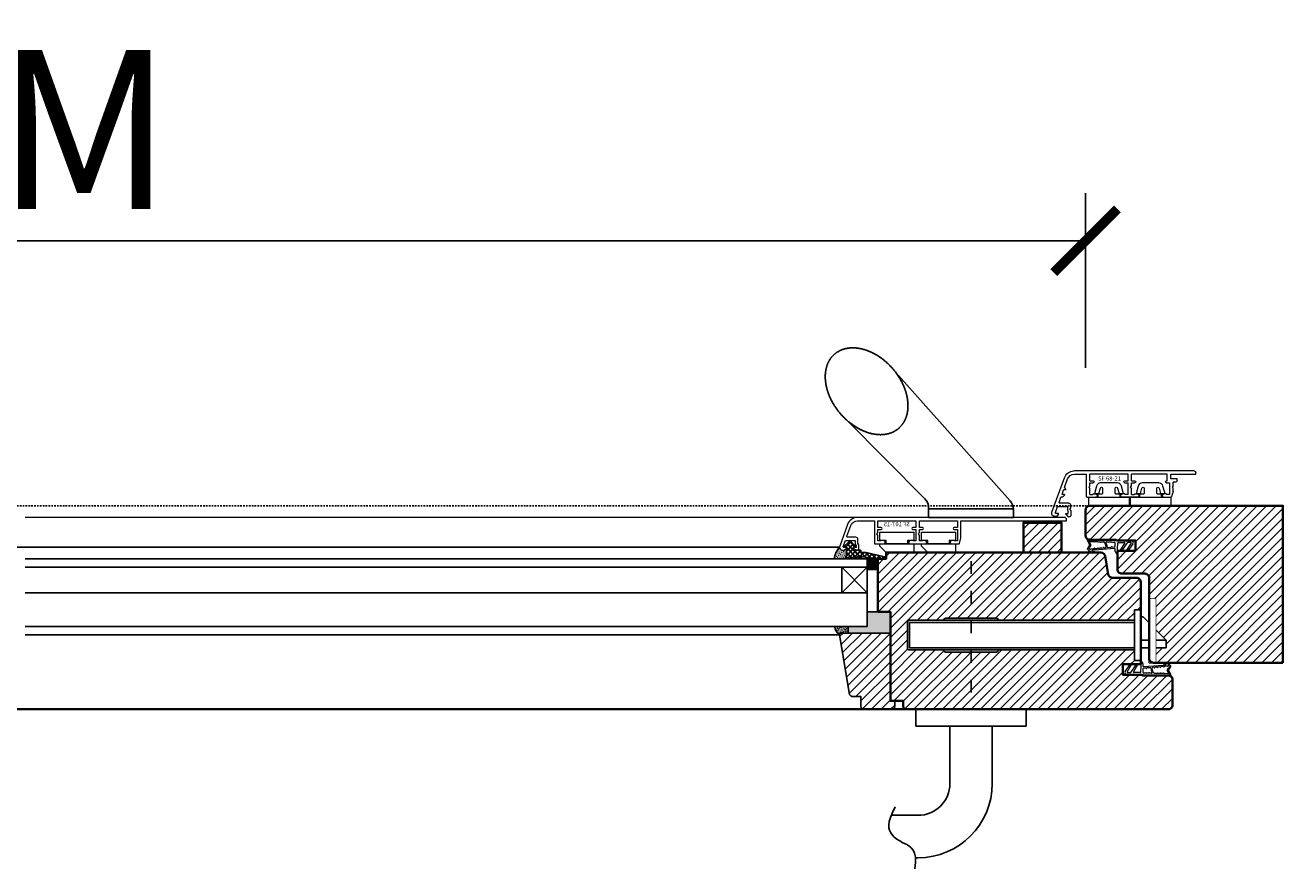
# Model space of a CAD drawing. Units: millimetres. Extents: x 1788 to 83958, y -235 to 115762.
# Drawn here: x 3479 to 4072, y 2891 to 3289 of the extents above; entities that cross this region are included whole.
import ezdxf

# ---------------------------------------------------------------- set-up
doc = ezdxf.new("R2010")
doc.units = ezdxf.units.MM
doc.set_wipeout_variables(frame=1)
doc.header["$PDMODE"] = 34
doc.header["$PDSIZE"] = 5
doc.linetypes.add('JIS_02_0.7', pattern=[1.35, 0.75, -0.6])
doc.linetypes.add('Strichlinie__weit', pattern=[14, 6, -8, 0])
doc.layers.get('0').update_dxf_attribs({"true_color": 0x939598})
doc.layers.add('Z_Aluschale', color=231, linetype='Continuous', lineweight=5)
doc.layers.add('Z_Kontur-Magenta 0.35', color=6, linetype='Continuous', lineweight=35)
for name, color, linetype in [('Z_Bemaßung-Blau', 150, 'Continuous'), ('Z_Bemaßung-Blau 0.10', 150, 'Continuous'), ('Z_Beschlag-Grau 0.10', 8, 'Continuous'), ('Z_Linie-Gelb 0.25', 2, 'Continuous'), ('Z_Linie-Rot 0.20', 1, 'Continuous'), ('Z_Schraffur-Grau 0.10', 8, 'Continuous'), ('Z_Strichlkurz-Cyan 0.25', 4, 'JIS_02_0.7'), ('Z_Unsichtbar-Weiß 0.05', 255, 'Continuous')]:
    doc.layers.add(name, color=color, linetype=linetype)
doc.styles.get("Standard").update_dxf_attribs({"font": 'arial.ttf', "height": 2.5})
doc.dimstyles.new('Bem_Automatisch', dxfattribs={"dimtxt": 2.5, "dimasz": 1, "dimexe": 0.75, "dimexo": 0.75, "dimgap": 0.5, "dimtad": 1, "dimdec": 0, "dimtxsty": 'Standard', "dimblk": 'ARCHTICK', "dimcen": 0, "dimclrd": 256, "dimclre": 256, "dimclrt": 256, "dimadec": 0, "dimazin": 0, "dimtfac": 1, "dimtdec": 0, "dimtmove": 1, "dimatfit": 2, "dimfxl": 2, "dimfxlon": 1, "dimtolj": 1, "dimtzin": 0, "dimlwd": -1, "dimlwe": -1, "dimarcsym": 0})

# ---------------------------------------------------------------- blocks, each defined once
blk = doc.blocks.new('_ArchTick')
at = {"color": 0, "linetype": 'ByBlock', "const_width": 0.15}
blk.add_lwpolyline([(-0.5, -0.5), (0.5, 0.5)], dxfattribs=at)
blk = doc.blocks.new('*D207')
at = {"layer": 'Defpoints', "color": 0, "transparency": 16777216}
for p in [(3979, 3187.57), (2979, 3047.57), (3979, 3047.57)]:
    blk.add_point(p, dxfattribs=at)
at = {"layer": 'Z_Bemaßung-Blau 0.10', "transparency": 16777216}
for p, q in [((2979, 3127.57), (2979, 3210.07)), ((3979, 3127.57), (3979, 3210.07)), ((2979, 3187.57), (3979, 3187.57))]:
    blk.add_line(p, q, dxfattribs=at)
at = {"layer": 'Z_Bemaßung-Blau 0.10', "transparency": 16777216, "xscale": 30, "yscale": 30, "zscale": 30, "rotation": 180}
blk.add_blockref('_ArchTick', (2979, 3187.57), dxfattribs=at)
at = {"layer": 'Z_Bemaßung-Blau 0.10', "transparency": 16777216, "xscale": 30, "yscale": 30, "zscale": 30}
blk.add_blockref('_ArchTick', (3979, 3187.57), dxfattribs=at)
at = {"layer": 'Z_Bemaßung-Blau 0.10', "transparency": 16777216, "insert": (3479, 3240.07), "char_height": 75, "attachment_point": 5}
blk.add_mtext('\\A1;LM', dxfattribs=at)
blk = doc.blocks.new('Drücker_GR')
blk.add_open_spline([(-26.54, 75.24), (-25, 66.22), (-32.31, 62.96), (-37.94, 59.71), (-40.01, 53.79), (-35.72, 45.95)], degree=3)
at = {"layer": 'Z_Beschlag-Grau 0.10'}
for p, q in [((-25, 69.99), (-26.24, 69.99)), ((-25, 49.99), (-37.65, 49.99)), ((-10, 7.99), (-10, 34.99)), ((10, 7.99), (10, 34.99)), ((-26, 8), (-26, 0)), ((-26, 8), (26, 8)), ((26, 8), (26, 0)), ((-26, 0), (26, 0))]:
    blk.add_line(p, q, dxfattribs=at)
for radius in [35, 15]:
    blk.add_arc((-25, 34.99), radius, 0, 90, dxfattribs=at)
blk = doc.blocks.new('Secury Automatic')
at = {"layer": 'Z_Beschlag-Grau 0.10', "linetype": 'Strichlinie__weit'}
blk.add_line((-84, 47.89), (-84, -19.14), dxfattribs=at)
at = {"layer": 'Z_Beschlag-Grau 0.10'}
for p, q in [((-7, 25), (-4, 25)), ((-7, 1), (-7, 25)), ((-4, 25), (-4, 1)), ((-114, 7), (-114, 19)), ((-7, 20), (-113, 20)), ((-7, 19), (-113, 19)), ((-113, 7), (-113, 19)), ((-72.07, 21), (-95.93, 21)), ((-4, 21.69), (-2.87, 21.69)), ((-2.87, 21.69), (8, 10.62)), ((-7, 7), (-113, 7)), ((-7, 6), (-113, 6)), ((8, 10.62), (-4, 10.62)), ((8, 7), (-4, 7)), ((8, 10.62), (8, 7)), ((-72.07, 5), (-95.93, 5)), ((-4, 1), (-7, 1))]:
    blk.add_line(p, q, dxfattribs=at)
blk.add_lwpolyline([(0, 0), (3, 0), (3, 30), (0, 30)], close=True, dxfattribs=at)
for centre, start, end in [((-113, 19), 90, 180), ((-95.93, 20), 90, 180), ((-72.07, 20), 0, 90), ((-113, 7), 180, 270), ((-95.93, 6), 180, 270), ((-72.07, 6), 270, 0)]:
    blk.add_arc(centre, 1, start, end, dxfattribs=at)
blk.add_wipeout([(0, 30), (0, 0), (3, 0), (3, 30)]).dxf.layer = 'Z_Beschlag-Grau 0.10'
blk = doc.blocks.new('Dichtung SF 1016')
at = {"layer": 'Z_Beschlag-Grau 0.10', "linetype": 'Continuous', "lineweight": 18}
for p, q in [((-5, -1.16), (-5, 6.5)), ((-4, 6.17), (-4, 4.88)), ((-0.38, 4.52), (-3.54, 6.42)), ((-3.43, 7.32), (-0.11, 4.94)), ((-4, 0.5), (-4, 3.17)), ((-3.87, 4.63), (-0.11, 1.94)), ((-0.38, 1.52), (-3.55, 3.43)), ((-3.54, 0), (-1.17, -0.18)), ((-3.05, 4.08), (-2.92, 3.95)), ((-0.93, -0.18), (1.2, 0)), ((-5.31, -14.02), (-5, -1.18)), ((-4.29, -5.13), (-4.26, -4.15)), ((-4.25, -3.75), (-4.23, -2.69)), ((-4.22, -2.29), (-4.21, -1.48)), ((-4.19, -3.76), (-4.07, -3.88)), ((-2.37, -1), (-3.71, -1)), ((-1.81, -2.47), (-1.88, -1.45)), ((-1.66, -4.46), (-1.76, -2.87)), ((-1.49, -6.24), (-1.54, -5.56)), ((-1.15, -1.32), (-0.43, -10.57)), ((0.2, -1), (-0.85, -1)), ((-4.49, -13.32), (-4.42, -11.08)), ((-4.41, -10.68), (-4.39, -9.49)), ((-4.38, -9.09), (-4.36, -8.06)), ((-4.35, -7.66), (-4.33, -6.52)), ((-1.38, -7.66), (-1.46, -6.64)), ((-1.27, -9.08), (-1.34, -8.06)), ((-1.16, -10.67), (-1.23, -9.48)), ((-0.96, -12.57), (-1.12, -11.07)), ((-0.52, -10.96), (-0.41, -11.98)), ((-4.86, -14.06), (-5.2, -14.12)), ((-3.09, -13.13), (-4.71, -14.01)), ((-4.2, -13.33), (-4.34, -13.41)), ((-3.93, -12.96), (-4.01, -13.04)), ((-3.07, -12.49), (-3.9, -12.94)), ((-2.79, -13.14), (-1.18, -14.17)), ((-2.76, -12.5), (-1.76, -13.14)), ((-1.49, -13.55), (-1.38, -13.62))]:
    blk.add_line(p, q, dxfattribs=at)
for centre, radius, start, end in [((-4, 6.5), 1, 55, 180), ((-3.7, 6.17), 0.3, 58.03775, 180), ((-3.7, 4.88), 0.3, 180, 235), ((-3.7, 3.17), 0.3, 60, 180), ((-3.5, 0.5), 0.5, 180, 265.7189), ((-0.25, 4.74), 0.25, 240, 55), ((-0.25, 1.74), 0.25, 240, 55), ((0.2, 0), 1, 270, 0), ((-3.99, -5.14), 0.3, 178.25042, 300.50257), ((-4.26, -3.95), 0.2, 268.25042, 88.25042), ((-4.22, -2.49), 0.2, 268.25042, 88.25042), ((-1.55, -9.28), 4, 94.413, 132.06837), ((-3.71, -1.5), 0.5, 90, 178.25042), ((-1.55, -9.28), 4.5, 94.81696, 120.50257), ((-2.37, -1.5), 0.5, 6.17473, 90), ((-1.78, -2.67), 0.2, 96.17473, 276.17473), ((-1.96, -4.49), 0.3, 274.81696, 6.17473), ((-1.84, -5.59), 0.3, 6.17473, 94.413), ((-1.05, 1.32), 1.5, 265.7189, 274.69876), ((-0.85, -1.3), 0.3, 90, 184.44074), ((-4.42, -10.88), 0.2, 268.25042, 88.25042), ((-4.39, -9.29), 0.2, 268.25042, 88.25042), ((-4.35, -7.86), 0.2, 268.25042, 88.25042), ((-4.03, -6.53), 0.3, 132.06837, 178.25042), ((-1.48, -6.44), 0.2, 92.21509, 276.50944), ((-1.36, -7.86), 0.2, 96.17473, 276.17473), ((-1.25, -9.28), 0.2, 96.17473, 276.17473), ((-1.14, -10.87), 0.2, 96.17473, 276.17473), ((-4.96, -10.25), 5.68, 317.04225, 353.58727), ((-0.22, -10.93), 0.3, 147.29534, 185.99438), ((-0.73, -10.6), 0.3, 327.29534, 5.99438), ((-8.87, -7.54), 9.73, 332.6526, 340.49812), ((0.49, -10.86), 0.2, 353.58727, 160.49812), ((-5.21, -14.02), 0.1, 178.25042, 280), ((-4.95, -13.57), 0.5, 280, 298.41119), ((-4.39, -13.32), 0.1, 178.25042, 298.41119), ((-4.35, -13.07), 0.3, 298.41119, 346.60087), ((-3.76, -13.21), 0.3, 118.41119, 166.60087), ((-2.95, -13.39), 0.3, 57.4536, 118.41119), ((-2.93, -12.76), 0.3, 57.4536, 118.41119), ((-1.92, -13.4), 0.3, 9.26392, 57.4536), ((-1.33, -13.3), 0.3, 189.26392, 237.4536), ((-1.33, -13.54), 0.1, 237.4536, 321.51427), ((-8.87, -7.54), 9.73, 321.51427, 327.13626), ((-1.02, -13.92), 0.3, 237.4536, 317.04225), ((-0.76, -12.55), 0.2, 186.17473, 274.60042), ((-0.74, -12.8), 0.05, 327.13626, 94.60042), ((-0.31, -11.97), 0.1, 185.99438, 332.6526)]:
    blk.add_arc(centre, radius, start, end, dxfattribs=at)
blk = doc.blocks.new('Griffstange GR')
at = {"layer": 'Z_Beschlag-Grau 0.10'}
for p, q in [((23.52, 7.82), (77.54, 68.45)), ((63.74, 8.75), (100.81, 46.06)), ((22, 4), (62, 4)), ((22, 0), (22, 4)), ((62, 0), (22, 0)), ((62, 4), (62, 4.53)), ((62, 4), (62, 0))]:
    blk.add_line(p, q, dxfattribs=at)
for centre, radius, start, end in [((100.74, 52.82), 27.71, 118.52569, 119.63451), ((100.52, 53.23), 27.23, 117.40403, 118.52576), ((100.29, 53.67), 26.74, 116.26871, 117.40409), ((100.07, 54.12), 26.24, 115.11901, 116.26878), ((99.85, 54.58), 25.73, 113.95419, 115.11908), ((99.64, 55.05), 25.21, 112.77349, 113.95426), ((99.44, 55.53), 24.69, 111.57616, 112.77356), ((99.25, 56.03), 24.16, 110.36143, 111.57623), ((99.06, 56.52), 23.63, 109.12856, 110.36151), ((98.89, 57.03), 23.1, 107.87677, 109.12863), ((98.72, 57.54), 22.56, 106.60531, 107.87684), ((98.57, 58.05), 22.03, 105.31342, 106.60538), ((98.43, 58.56), 21.5, 104.00037, 105.31349), ((98.3, 59.07), 20.97, 102.6654, 104.00043), ((98.19, 59.58), 20.45, 101.30782, 102.66547), ((98.09, 60.09), 19.94, 99.92693, 101.30789), ((98, 60.59), 19.43, 98.52205, 99.92699), ((97.93, 61.08), 18.93, 97.09257, 98.52211), ((97.87, 61.57), 18.44, 95.63787, 97.09262), ((97.82, 62.04), 17.96, 94.15742, 95.63792), ((97.79, 62.51), 17.49, 92.65072, 94.15746), ((97.76, 62.96), 17.04, 91.11735, 92.65076), ((97.76, 63.4), 16.6, 89.55695, 91.11738), ((97.76, 63.83), 16.17, 87.96924, 89.55697), ((97.77, 64.24), 15.76, 86.35404, 87.96925), ((97.8, 64.63), 15.37, 84.71126, 86.35404), ((97.83, 65.01), 14.99, 83.04094, 84.71126), ((97.88, 65.37), 14.63, 81.34323, 83.04092), ((97.93, 65.71), 14.28, 79.61839, 81.34319), ((97.99, 66.03), 13.96, 77.86685, 79.61834), ((98.05, 66.33), 13.65, 76.08918, 77.86679), ((98.12, 66.61), 13.36, 74.28609, 76.08911), ((98.19, 66.87), 13.1, 72.45846, 74.286), ((98.27, 67.1), 12.85, 70.60734, 72.45836), ((98.34, 67.32), 12.62, 68.73393, 70.60722), ((98.42, 67.51), 12.41, 66.83961, 68.73379), ((98.49, 67.68), 12.22, 64.92591, 66.83945), ((98.56, 67.84), 12.06, 62.99453, 64.92574), ((98.63, 67.97), 11.91, 61.04731, 62.99435), ((98.69, 68.08), 11.78, 59.08623, 61.04712), ((98.75, 68.17), 11.68, 57.1134, 59.08603), ((98.79, 68.24), 11.59, 55.13103, 57.11319), ((98.83, 68.29), 11.53, 53.14142, 55.13081), ((98.85, 68.32), 11.49, 51.14695, 53.1412), ((98.87, 68.34), 11.47, 49.15004, 51.14672), ((103.7, 48.76), 32.74, 136.17667, 137.16881), ((103.63, 48.82), 32.65, 135.18279, 136.17673), ((103.55, 48.91), 32.53, 134.18649, 135.18285), ((103.44, 49.01), 32.38, 133.18717, 134.18655), ((103.32, 49.14), 32.21, 132.18421, 133.18723), ((103.19, 49.29), 32, 131.17701, 132.18427), ((103.03, 49.47), 31.77, 130.16492, 131.17706), ((102.87, 49.66), 31.51, 129.14734, 130.16498), ((102.69, 49.88), 31.23, 128.12362, 129.1474), ((102.5, 50.13), 30.92, 127.09313, 128.12368), ((102.3, 50.39), 30.59, 126.05521, 127.09319), ((102.09, 50.68), 30.24, 125.00921, 126.05527), ((101.88, 50.98), 29.86, 123.95446, 125.00927), ((101.66, 51.31), 29.47, 122.8903, 123.95453), ((101.43, 51.66), 29.05, 121.81604, 122.89036), ((101.2, 52.03), 28.62, 120.73098, 121.8161), ((100.97, 52.41), 28.17, 119.63444, 120.73105), ((98.87, 68.34), 11.47, 47.15312, 49.14981), ((98.85, 68.32), 11.49, 45.15865, 47.1529), ((98.82, 68.29), 11.53, 43.16904, 45.15843), ((98.78, 68.25), 11.59, 41.18666, 43.16882), ((98.71, 68.2), 11.68, 39.21382, 41.18645), ((98.63, 68.13), 11.78, 37.25273, 39.21362), ((98.53, 68.05), 11.91, 35.3055, 37.25254), ((98.41, 67.97), 12.06, 33.37411, 35.30532), ((98.27, 67.88), 12.22, 31.46039, 33.37394), ((98.11, 67.78), 12.41, 29.56606, 31.46024), ((97.93, 67.68), 12.62, 27.69263, 29.56592), ((97.73, 67.57), 12.85, 25.84149, 27.69251), ((97.5, 67.46), 13.1, 24.01385, 25.84139), ((97.26, 67.35), 13.36, 22.21074, 24.01376), ((96.99, 67.24), 13.65, 20.43305, 22.21067), ((96.71, 67.14), 13.96, 18.6815, 20.43299), ((96.4, 67.03), 14.28, 16.95665, 18.68146), ((96.07, 66.93), 14.63, 15.25892, 16.95662), ((102.44, 49.59), 31.23, 149.15245, 150.17623), ((102.68, 49.45), 31.51, 148.13486, 149.15251), ((102.9, 49.31), 31.77, 147.12278, 148.13492), ((103.09, 49.19), 32, 146.11558, 147.12284), ((103.26, 49.07), 32.21, 145.11262, 146.11563), ((103.41, 48.97), 32.38, 144.1133, 145.11268), ((103.53, 48.88), 32.53, 143.117, 144.11336), ((103.62, 48.81), 32.65, 142.12312, 143.11706), ((103.69, 48.76), 32.74, 141.13104, 142.12317), ((103.74, 48.72), 32.8, 140.14017, 141.1311), ((103.76, 48.7), 32.83, 139.1499, 140.14022), ((103.76, 48.7), 32.83, 138.15962, 139.14995), ((103.74, 48.72), 32.8, 137.16875, 138.15968), ((95.72, 66.84), 14.99, 13.58859, 15.2589), ((95.35, 66.75), 15.37, 11.94581, 13.58858), ((94.97, 66.67), 15.76, 10.3306, 11.94581), ((94.56, 66.59), 16.17, 8.74288, 10.33061), ((94.14, 66.53), 16.6, 7.18247, 8.7429), ((93.7, 66.47), 17.04, 5.64909, 7.1825), ((93.25, 66.43), 17.49, 4.14239, 5.64913), ((90.3, 66.41), 20.45, 355.63438, 356.99202), ((92.79, 66.39), 17.96, 2.66193, 4.14243), ((90.81, 66.38), 19.94, 356.99196, 358.37292), ((92.31, 66.37), 18.44, 1.20723, 2.66198), ((91.82, 66.36), 18.93, 359.77774, 1.20728), ((91.32, 66.36), 19.43, 358.37286, 359.77779), ((97.87, 51.57), 26.24, 162.03107, 163.18083), ((98.35, 51.42), 26.74, 160.89575, 162.03114), ((98.81, 51.26), 27.23, 159.77409, 160.89582), ((99.26, 51.09), 27.71, 158.66534, 159.77416), ((99.69, 50.92), 28.17, 157.5688, 158.66541), ((100.1, 50.75), 28.62, 156.48374, 157.56886), ((100.5, 50.58), 29.05, 155.40948, 156.48381), ((100.88, 50.41), 29.47, 154.34532, 155.40955), ((101.23, 50.24), 29.86, 153.29058, 154.34538), ((101.57, 50.07), 30.24, 152.24458, 153.29064), ((101.88, 49.9), 30.59, 151.20666, 152.24464), ((102.17, 49.74), 30.92, 150.17617, 151.20672), ((84.14, 67.63), 26.74, 340.89575, 342.03114), ((84.62, 67.48), 26.24, 342.03107, 343.18083), ((85.11, 67.33), 25.73, 343.18076, 344.34566), ((85.61, 67.19), 25.21, 344.34559, 345.52636), ((86.11, 67.06), 24.69, 345.52629, 346.72369), ((86.63, 66.94), 24.16, 346.72362, 347.93841), ((87.15, 66.83), 23.63, 347.93834, 349.17129), ((87.67, 66.73), 23.1, 349.17122, 350.42308), ((88.2, 66.64), 22.56, 350.423, 351.69454), ((88.72, 66.56), 22.03, 351.69447, 352.98642), ((89.25, 66.5), 21.5, 352.98635, 354.29948), ((89.77, 66.45), 20.97, 354.29941, 355.63444), ((91.68, 52.67), 19.94, 176.99196, 178.37292), ((92.19, 52.65), 20.45, 175.63438, 176.99202), ((92.71, 52.61), 20.97, 174.29941, 175.63444), ((93.24, 52.55), 21.5, 172.98635, 174.29948), ((93.76, 52.49), 22.03, 171.69447, 172.98642), ((94.29, 52.41), 22.56, 170.423, 171.69454), ((94.82, 52.32), 23.1, 169.17122, 170.42308), ((95.34, 52.22), 23.63, 167.93834, 169.17129), ((95.86, 52.11), 24.16, 166.72362, 167.93841), ((96.38, 51.99), 24.69, 165.52629, 166.72369), ((96.88, 51.86), 25.21, 164.34559, 165.52636), ((97.38, 51.72), 25.73, 163.18076, 164.34566), ((79.81, 69.6), 31.51, 328.13486, 329.15251), ((80.05, 69.46), 31.23, 329.15245, 330.17623), ((80.32, 69.31), 30.92, 330.17617, 331.20672), ((80.61, 69.15), 30.59, 331.20666, 332.24464), ((80.92, 68.98), 30.24, 332.24458, 333.29064), ((81.26, 68.81), 29.86, 333.29058, 334.34538), ((81.61, 68.64), 29.47, 334.34532, 335.40955), ((81.99, 68.47), 29.05, 335.40948, 336.48381), ((82.39, 68.3), 28.62, 336.48374, 337.56886), ((82.8, 68.13), 28.17, 337.5688, 338.66541), ((83.23, 67.96), 27.71, 338.66534, 339.77416), ((83.68, 67.79), 27.23, 339.77409, 340.89582), ((91.17, 52.69), 19.43, 178.37286, 179.77779), ((90.67, 52.69), 18.93, 179.77774, 181.20728), ((90.18, 52.68), 18.44, 181.20723, 182.66198), ((89.7, 52.66), 17.96, 182.66193, 184.14243), ((89.24, 52.62), 17.49, 184.14239, 185.64913), ((88.78, 52.58), 17.04, 185.64909, 187.1825), ((88.35, 52.52), 16.6, 187.18247, 188.7429), ((87.93, 52.46), 16.17, 188.74288, 190.33061), ((87.52, 52.38), 15.76, 190.3306, 191.94581), ((87.14, 52.3), 15.37, 191.94581, 193.58858), ((86.77, 52.21), 14.99, 193.58859, 195.2589), ((86.42, 52.12), 14.63, 195.25892, 196.95662), ((86.09, 52.02), 14.28, 196.95665, 198.68146), ((85.78, 51.91), 13.96, 198.6815, 200.43299), ((78.86, 70.23), 32.65, 315.18279, 316.17673), ((78.79, 70.29), 32.74, 316.17667, 317.16881), ((78.75, 70.33), 32.8, 317.16875, 318.15968), ((78.73, 70.35), 32.83, 318.15962, 319.14995), ((78.73, 70.35), 32.83, 319.1499, 320.14022), ((78.75, 70.33), 32.8, 320.14017, 321.1311), ((78.8, 70.29), 32.74, 321.13104, 322.12317), ((78.87, 70.24), 32.65, 322.12312, 323.11706), ((78.96, 70.17), 32.53, 323.117, 324.11336), ((79.08, 70.08), 32.38, 324.1133, 325.11268), ((79.23, 69.98), 32.21, 325.11262, 326.11563), ((79.4, 69.87), 32, 326.11558, 327.12284), ((79.59, 69.74), 31.77, 327.12278, 328.13492), ((85.5, 51.81), 13.65, 200.43305, 202.21067), ((85.23, 51.7), 13.36, 202.21074, 204.01376), ((84.98, 51.59), 13.1, 204.01385, 205.84139), ((84.76, 51.48), 12.85, 205.84149, 207.69251), ((84.56, 51.38), 12.62, 207.69263, 209.56592), ((84.38, 51.27), 12.41, 209.56606, 211.46024), ((84.22, 51.17), 12.22, 211.46039, 213.37394), ((84.08, 51.08), 12.06, 213.37411, 215.30532), ((83.96, 51), 11.91, 215.3055, 217.25254), ((83.86, 50.92), 11.78, 217.25273, 219.21362), ((83.78, 50.86), 11.68, 219.21382, 221.18645), ((83.71, 50.8), 11.59, 221.18666, 223.16882), ((83.67, 50.76), 11.53, 223.16904, 225.15843), ((83.64, 50.73), 11.49, 225.15865, 227.1529), ((83.62, 50.71), 11.47, 227.15312, 229.14981), ((83.62, 50.71), 11.47, 229.15004, 231.14672), ((83.64, 50.73), 11.49, 231.14695, 233.1412), ((83.66, 50.76), 11.53, 233.14142, 235.13081), ((82.2, 65.38), 26.74, 296.26871, 297.40409), ((81.97, 65.82), 27.23, 297.40403, 298.52576), ((81.74, 66.24), 27.71, 298.52569, 299.63451), ((81.51, 66.64), 28.17, 299.63444, 300.73105), ((81.29, 67.02), 28.62, 300.73098, 301.8161), ((81.06, 67.39), 29.05, 301.81604, 302.89036), ((80.83, 67.74), 29.47, 302.8903, 303.95453), ((80.61, 68.07), 29.86, 303.95446, 305.00927), ((80.4, 68.38), 30.24, 305.00921, 306.05527), ((80.19, 68.66), 30.59, 306.05521, 307.09319), ((79.99, 68.93), 30.92, 307.09313, 308.12368), ((79.8, 69.17), 31.23, 308.12362, 309.1474), ((79.62, 69.39), 31.51, 309.14734, 310.16498), ((79.45, 69.58), 31.77, 310.16492, 311.17706), ((79.3, 69.76), 32, 311.17701, 312.18427), ((79.17, 69.91), 32.21, 312.18421, 313.18723), ((79.04, 70.04), 32.38, 313.18717, 314.18655), ((78.94, 70.14), 32.53, 314.18649, 315.18285), ((83.7, 50.81), 11.59, 235.13103, 237.11319), ((83.74, 50.88), 11.68, 237.1134, 239.08603), ((83.8, 50.97), 11.78, 239.08623, 241.04712), ((83.86, 51.08), 11.91, 241.04731, 242.99435), ((83.92, 51.22), 12.06, 242.99453, 244.92574), ((84, 51.37), 12.22, 244.92591, 246.83945), ((84.07, 51.54), 12.41, 246.83961, 248.73379), ((84.14, 51.73), 12.62, 248.73393, 250.60722), ((84.22, 51.95), 12.85, 250.60734, 252.45836), ((84.3, 52.19), 13.1, 252.45846, 254.286), ((84.37, 52.44), 13.36, 254.28609, 256.08911), ((84.44, 52.72), 13.65, 256.08918, 257.86679), ((84.5, 53.02), 13.96, 257.86685, 259.61834), ((84.56, 53.34), 14.28, 259.61839, 261.34319), ((84.61, 53.68), 14.63, 261.34323, 263.04092), ((84.66, 54.04), 14.99, 263.04094, 264.71126), ((84.69, 54.42), 15.37, 264.71126, 266.35404), ((84.72, 54.81), 15.76, 266.35404, 267.96925), ((84.73, 55.22), 16.17, 267.96924, 269.55697), ((84.73, 55.65), 16.6, 269.55695, 271.11738), ((84.72, 56.09), 17.04, 271.11735, 272.65076), ((84.7, 56.54), 17.49, 272.65072, 274.15746), ((84.67, 57.01), 17.96, 274.15742, 275.63792), ((84.62, 57.49), 18.44, 275.63787, 277.09262), ((84.56, 57.97), 18.93, 277.09257, 278.52211), ((84.49, 58.47), 19.43, 278.52205, 279.92699), ((84.4, 58.97), 19.94, 279.92693, 281.30789), ((84.3, 59.47), 20.45, 281.30782, 282.66547), ((84.19, 59.98), 20.97, 282.6654, 284.00043), ((84.06, 60.49), 21.5, 284.00037, 285.31349), ((83.92, 61), 22.03, 285.31342, 286.60538), ((83.77, 61.51), 22.56, 286.60531, 287.87684), ((83.6, 62.02), 23.1, 287.87677, 289.12863), ((83.43, 62.53), 23.63, 289.12856, 290.36151), ((83.24, 63.03), 24.16, 290.36143, 291.57623), ((83.05, 63.52), 24.69, 291.57616, 292.77356), ((82.84, 64), 25.21, 292.77349, 293.95426), ((82.63, 64.47), 25.73, 293.95419, 295.11908), ((82.42, 64.93), 26.24, 295.11901, 296.26878), ((28, 3.82), 6, 138.30247, 180), ((68, 4.53), 6, 135.1843, 180)]:
    blk.add_arc(centre, radius, start, end, dxfattribs=at)
blk = doc.blocks.new('SF 68-21')
at = {"layer": 'Z_Aluschale'}
for p, q in [((0.8, 0.8), (57.54, 0.8)), ((0, -0.8), (0, 0)), ((11.9, -0.79), (0, -0.8)), ((8.9, -3.79), (8.9, -2.99)), ((8.9, -2.99), (11.9, -2.99)), ((9.7, -4.59), (10.8, -4.59)), ((10.8, -6.65), (10.8, -4.59)), ((11.9, -2.99), (11.9, -0.79)), ((12.4, -4.89), (12.4, -10.29)), ((13.9, -4.89), (12.4, -4.89)), ((13.5, -0.79), (30.4, -0.79)), ((13.5, -3.89), (13.5, -0.79)), ((13.9, -3.89), (13.5, -3.89)), ((30.4, -3.89), (28.9, -3.89)), ((30.4, -4.89), (28.9, -4.89)), ((30.4, -3.89), (30.4, -0.79)), ((30.4, -6.3), (30.4, -4.89)), ((32, -0.79), (50, -0.79)), ((32, -3.89), (32, -0.79)), ((33.5, -3.89), (32, -3.89)), ((32, -10.29), (32, -4.89)), ((33.5, -4.89), (32, -4.89)), ((50, -3.89), (48.5, -3.89)), ((50, -4.89), (48.5, -4.89)), ((50, -3.89), (50, -0.79)), ((50, -6.3), (50, -4.89)), ((51.6, -11.39), (51.6, -0.79)), ((57.32, -0.79), (51.6, -0.79)), ((61.95, -6.99), (60.51, -3.03)), ((67.91, -18.68), (62.01, -2.48)), ((11, -6.99), (10.8, -6.65)), ((11, -6.99), (10.8, -7.34)), ((10.8, -8.76), (10.8, -7.34)), ((10.8, -8.76), (11.53, -11.47)), ((15.1, -11.69), (11.82, -11.69)), ((12.4, -10.29), (13.8, -10.29)), ((14, -10.09), (15.1, -10.09)), ((28.8, -10.09), (27.7, -10.09)), ((27.7, -11.69), (34.72, -11.69)), ((30.4, -10.29), (29, -10.29)), ((30.8, -6.99), (30.4, -6.3)), ((30.8, -6.99), (30.4, -7.69)), ((30.4, -10.29), (30.4, -7.69)), ((32, -10.29), (33.4, -10.29)), ((33.6, -10.09), (34.7, -10.09)), ((48.4, -10.09), (47.3, -10.09)), ((51.3, -11.69), (47.3, -11.69)), ((50, -10.29), (48.6, -10.29)), ((50.4, -6.99), (50, -6.3)), ((50.4, -6.99), (50, -7.69)), ((50, -10.29), (50, -7.69)), ((61.95, -6.99), (61.3, -8.13)), ((61.33, -8.19), (61.3, -8.13)), ((61.33, -8.19), (62.39, -8.19)), ((61.96, -10.29), (61.96, -10.69)), ((61.96, -10.29), (63.15, -10.29)), ((61.96, -10.69), (62.96, -11.69)), ((63.15, -10.29), (62.39, -8.19)), ((62.96, -11.69), (63.66, -11.69)), ((64.54, -14.09), (63.66, -11.69)), ((59, -16.7), (59, -15.49)), ((59.4, -17.39), (59, -16.7)), ((59.4, -17.39), (59, -18.09)), ((60, -14.49), (64.25, -14.49)), ((60.6, -17.72), (60.2, -18.41)), ((60.6, -16.09), (60.6, -17.72)), ((65.26, -16.09), (60.6, -16.09)), ((66.25, -18.89), (65.26, -16.09)), ((59, -18.09), (59, -20.39)), ((60.4, -20.69), (59.3, -20.69)), ((60.2, -19.29), (60.2, -18.41)), ((61.4, -19.29), (60.2, -19.29)), ((61.4, -19.69), (60.4, -20.69)), ((61.4, -19.69), (61.4, -19.29)), ((64.8, -19.29), (65.97, -19.29)), ((64.8, -19.69), (64.8, -19.29)), ((64.8, -19.69), (65.8, -20.69)), ((65.8, -20.69), (66.5, -20.69))]:
    blk.add_line(p, q, dxfattribs=at)
for centre, radius, start, end in [((0.8, 0), 0.8, 90, 180), ((57.32, -4.19), 5, 20, 87.40543), ((9.7, -3.79), 0.8, 180, 270), ((13.9, -4.39), 0.5, 270, 90), ((28.9, -4.39), 0.5, 90, 270), ((33.5, -4.39), 0.5, 270, 90), ((48.5, -4.39), 0.5, 90, 270), ((57.32, -4.19), 3.4, 20, 90), ((11.82, -11.39), 0.3, 195, 270), ((13.8, -10.19), 0.1, 270, 0), ((14, -10.19), 0.1, 90, 180), ((15.1, -10.89), 0.8, 270, 90), ((27.7, -10.89), 0.8, 90, 269.98903), ((28.8, -10.19), 0.1, 0, 90), ((29, -10.19), 0.1, 180, 270), ((33.4, -10.19), 0.1, 270, 0), ((33.6, -10.19), 0.1, 90, 180), ((34.7, -10.89), 0.8, 271.56114, 90), ((47.3, -10.89), 0.8, 90, 270), ((48.4, -10.19), 0.1, 0, 90), ((48.6, -10.19), 0.1, 180, 270), ((51.3, -11.39), 0.3, 270, 360), ((60, -15.49), 1, 90, 180), ((64.25, -14.19), 0.3, 270, 20), ((59.3, -20.39), 0.3, 180, 270), ((65.97, -18.99), 0.3, 270, 19.51136), ((66.5, -19.19), 1.5, 270, 20)]:
    blk.add_arc(centre, radius, start, end, dxfattribs=at)
blk = doc.blocks.new('340')
at = {"layer": 'Z_Aluschale', "ltscale": 2}
blk.add_lwpolyline([(7541.91, 1782.29, -0.493145), (7541.53, 1781.78), (7539.98, 1781.78), (7539.28, 1784.37, 0.876978), (7538.24, 1784.24), (7538.24, 1781.98, 0.414214), (7538.74, 1781.48), (7540.46, 1781.48), (7540.46, 1780.48, 0.414214), (7540.96, 1779.98), (7529.52, 1779.98, 0.414214), (7530.02, 1780.48), (7530.02, 1781.48), (7531.74, 1781.48, 0.414214), (7532.24, 1781.98), (7532.24, 1784.24, 0.876976), (7531.2, 1784.37), (7530.5, 1781.78), (7528.95, 1781.78, -0.493146), (7528.57, 1782.29), (7529.38, 1785.3, -0.339454), (7531.31, 1786.78), (7539.17, 1786.78, -0.339455), (7541.11, 1785.3)], format="xyb", close=True, dxfattribs=at)
blk.add_lwpolyline([(7525.74, 1775.98), (7544.74, 1775.98), (7544.74, 1779.98), (7525.74, 1779.98), (7525.74, 1775.98)], dxfattribs=at)
blk = doc.blocks.new('Clips')
at = {"layer": 'Z_Aluschale'}
for points in [[(7574.45, 1768.58), (7558.45, 1768.58), (7558.45, 1764.58), (7561.45, 1764.58), (7561.45, 1762.98), (7571.45, 1762.98), (7571.45, 1764.58), (7574.45, 1764.58)], [(7574.45, 1761.98), (7574.45, 1762.98), (7558.45, 1762.98), (7558.45, 1758.98), (7571.45, 1758.98)]]:
    blk.add_lwpolyline(points, close=True, dxfattribs=at)
blk = doc.blocks.new('SF107-15')
at = {"layer": 'Z_Aluschale'}
blk.add_lwpolyline([(2989, 3057.07), (3086.5, 3057.07, -0.315299), (3091.2, 3053.78), (3094.91, 3043.58, -0.520567), (3093.5, 3041.57), (3092.8, 3041.57), (3091.8, 3042.57), (3091.8, 3042.97), (3092.97, 3042.97, 0.51786), (3093.25, 3043.37), (3092.26, 3046.17), (3087.6, 3046.17), (3087.6, 3044.55), (3087.2, 3043.85), (3087.2, 3042.97), (3088.4, 3042.97), (3088.4, 3042.57), (3087.4, 3041.57), (3086.3, 3041.57, -0.414214), (3086, 3041.87), (3086, 3044.18), (3086.4, 3044.87), (3086.4, 3046.77, -0.414214), (3087.4, 3047.77), (3091.26, 3047.77, 0.520567), (3091.54, 3048.17), (3089.7, 3053.23, 0.315299), (3086.5, 3055.47), (3078.6, 3055.47), (3078.6, 3044.57), (3074.3, 3044.57, -1), (3074.3, 3046.17), (3075.4, 3046.17, -0.414214), (3075.5, 3046.07, 0.414214), (3075.6, 3045.97), (3077, 3045.97), (3077, 3048.58), (3077.4, 3049.27), (3077, 3049.96), (3077, 3051.37), (3075.5, 3051.37, -1), (3075.5, 3052.37), (3077, 3052.37), (3077, 3055.47), (3059, 3055.47), (3059, 3052.37), (3060.5, 3052.37, -1), (3060.5, 3051.37), (3059, 3051.37), (3059, 3045.97), (3060.4, 3045.97, 0.414214), (3060.5, 3046.07, -0.414214), (3060.6, 3046.17), (3061.7, 3046.17, -1), (3061.7, 3044.57), (3054.7, 3044.57, -1), (3054.7, 3046.17), (3055.8, 3046.17, -0.414214), (3055.9, 3046.07, 0.414214), (3056, 3045.97), (3057.4, 3045.97), (3057.4, 3048.58), (3057.8, 3049.27), (3057.4, 3049.96), (3057.4, 3051.37), (3055.9, 3051.37, -1), (3055.9, 3052.37), (3057.4, 3052.37), (3057.4, 3055.47), (3039.4, 3055.47), (3039.4, 3052.37), (3040.9, 3052.37, -1), (3040.9, 3051.37), (3039.4, 3051.37), (3039.4, 3045.97), (3040.8, 3045.97, 0.414214), (3040.9, 3046.07, -0.414214), (3041, 3046.17), (3042.1, 3046.17, -1), (3042.1, 3044.57), (3038.82, 3044.57, -0.339454), (3038.53, 3044.79), (3037.8, 3047.5), (3037.8, 3048.92), (3038, 3049.27), (3037.8, 3049.61), (3037.8, 3055.47), (2988, 3055.47), (2988, 3056.07, -0.414214)], format="xyb", close=True, dxfattribs=at)
at = {"layer": 'Z_Aluschale', "insert": (3061.91, 3054.94), "char_height": 2, "attachment_point": 1}
blk.add_mtext('SF 107-15', dxfattribs=at)

msp = doc.modelspace()

# ---------------------------------------------------------------- hatches: boundary and pattern name
at = {"layer": 'Z_Beschlag-Grau 0.10'}
h = msp.add_hatch(dxfattribs=at)
h.set_pattern_fill('ANSI37', color=256, scale=0.5)
h.set_pattern_definition([(45, (-37787.7566, -15944.4787), (-1.122532015, 1.122532015), []), (135, (-37787.7566, -15944.4787), (-1.122532015, -1.122532015), [])])
edge = h.paths.add_edge_path()
edge.add_arc((3867.9, 3044.3), 1.3, 405, 450)
edge.add_arc((3867.9, 3044.3), 1.3, 450, 495)
edge.add_line((3866.99, 3045.22), (3865.39, 3043.63))
edge.add_arc((3865.6, 3043.41), 0.3, 495, 540)
edge.add_arc((3865.6, 3043.41), 0.3, 540, 625.00004)
edge.add_line((3865.58, 3043.11), (3866.2, 3043.07))
edge.add_line((3866.2, 3043.07), (3866.2, 3038.57))
edge.add_line((3866.2, 3038.57), (3866.2, 3038.07))
edge.add_arc((3866.7, 3038.07), 0.5, 540, 630)
edge.add_arc((3866.7, 3038.07), 0.5, 270, 360)
edge.add_arc((3867.7, 3038.07), 0.5, 450, 540, ccw=False)
edge.add_arc((3867.7, 3038.07), 0.5, 360, 450, ccw=False)
edge.add_arc((3868.7, 3038.07), 0.5, 540, 630)
edge.add_arc((3868.7, 3038.07), 0.5, 270, 360)
edge.add_arc((3869.7, 3038.07), 0.5, 450, 540, ccw=False)
edge.add_arc((3869.7, 3038.07), 0.5, 360, 450, ccw=False)
edge.add_arc((3870.7, 3038.07), 0.5, 540, 720)
edge.add_arc((3871.7, 3038.07), 0.5, 360, 540, ccw=False)
edge.add_arc((3872.7, 3038.07), 0.5, 540, 720)
edge.add_arc((3873.7, 3038.07), 0.5, 452.09666, 540, ccw=False)
edge.add_line((3873.69, 3038.57), (3882.26, 3037.57))
edge.add_line((3882.26, 3037.57), (3884, 3037.57))
edge.add_arc((3884, 3038.07), 0.5, 270, 436.00884)
edge.add_line((3884.13, 3038.55), (3875.54, 3040.57))
edge.add_line((3875.54, 3040.57), (3873.3, 3040.57))
edge.add_arc((3873.3, 3040.77), 0.2, 180, 270, ccw=False)
edge.add_line((3873.1, 3040.77), (3873.1, 3041.37))
edge.add_arc((3872.9, 3041.37), 0.2, 360, 450)
edge.add_line((3872.9, 3041.57), (3869.9, 3041.57))
edge.add_arc((3869.9, 3041.87), 0.3, 180, 270, ccw=False)
edge.add_line((3869.6, 3041.87), (3869.6, 3043.07))
edge.add_line((3869.6, 3043.07), (3870.22, 3043.11))
edge.add_arc((3870.2, 3043.41), 0.3, 273.40915, 360)
edge.add_arc((3870.2, 3043.41), 0.3, 360, 405)
edge.add_line((3870.42, 3043.63), (3868.82, 3045.22))
at = {"layer": 'Z_Schraffur-Grau 0.10'}
h = msp.add_hatch(dxfattribs=at)
h.set_pattern_fill('ANSI31', color=256)
h.set_pattern_definition([(45, (-11260.5437, 920.716), (-2.245064, 2.245064), [])])
h.paths.add_polyline_path([(4012, 3018.57), (4012, 3004.28), (4017, 2999.19), (4017, 2995.57), (4012, 2995.57), (4012, 2988.57), (4072, 2988.57), (4072, 3024.57), (4072, 3062.57), (4032, 3062.57), (3981, 3062.57, 0.414214), (3979, 3060.57), (3979, 3048.57, 0.414214), (3981, 3046.57), (3993, 3046.57, -0.201513), (3993.72, 3046.27), (4002.5, 3046.27), (4002.5, 3041.27), (3994, 3041.27), (3994, 3032.57, 0.414214), (3996, 3030.57), (4007, 3030.57, -0.414214), (4009, 3028.57), (4009, 3018.57)])
h = msp.add_hatch(dxfattribs=at)
h.set_pattern_fill('ANSI31', color=256)
h.paths.add_polyline_path([(3949.68, 3054.6), (3967.68, 3054.6), (3967.68, 3040.6), (3949.68, 3040.6)])
h = msp.add_hatch(dxfattribs=at)
h.set_pattern_fill('ACAD_ISO07W100', color=256, scale=0.1, angle=135)
h.set_pattern_definition([(135, (-4610.75893, 478.0637), (-0.35355339, -0.35355339), [0.05, -0.3])])
edge = h.paths.add_edge_path()
edge.add_arc((3869.18, 3037.1), 8.59, 135.99209, 176.91285)
edge.add_line((3860.61, 3037.56), (3866.2, 3037.56))
edge.add_line((3866.2, 3037.56), (3866.2, 3042.56))
edge.add_line((3866.2, 3042.56), (3865.21, 3041.56))
edge.add_line((3865.21, 3041.56), (3864.21, 3041.59))
edge.add_arc((3864.5, 3043.06), 1.5, 180, 258.70807, ccw=False)
h = msp.add_hatch(dxfattribs=at)
h.set_pattern_fill('ANSI37', color=256, scale=0.5)
h.set_pattern_definition([(45, (-38389.757, -15944.4751), (-1.122532015, 1.122532015), []), (135, (-38389.757, -15944.4751), (-1.122532015, -1.122532015), [])])
edge = h.paths.add_edge_path()
edge.add_arc((3867.9, 3044.3), 1.3, 405, 450)
edge.add_arc((3867.9, 3044.3), 1.3, 450, 495)
edge.add_line((3866.99, 3045.22), (3865.39, 3043.63))
edge.add_arc((3865.6, 3043.42), 0.3, 495, 540)
edge.add_arc((3865.6, 3043.42), 0.3, 540, 625.00004)
edge.add_line((3865.58, 3043.12), (3866.2, 3043.07))
edge.add_line((3866.2, 3043.07), (3866.2, 3038.57))
edge.add_line((3866.2, 3038.57), (3866.2, 3038.07))
edge.add_arc((3866.7, 3038.07), 0.5, 540, 630)
edge.add_arc((3866.7, 3038.07), 0.5, 270, 360)
edge.add_arc((3867.7, 3038.07), 0.5, 450, 540, ccw=False)
edge.add_arc((3867.7, 3038.07), 0.5, 360, 450, ccw=False)
edge.add_arc((3868.7, 3038.07), 0.5, 540, 630)
edge.add_arc((3868.7, 3038.07), 0.5, 270, 360)
edge.add_arc((3869.7, 3038.07), 0.5, 450, 540, ccw=False)
edge.add_arc((3869.7, 3038.07), 0.5, 360, 450, ccw=False)
edge.add_arc((3870.7, 3038.07), 0.5, 540, 720)
edge.add_arc((3871.7, 3038.07), 0.5, 360, 540, ccw=False)
edge.add_arc((3872.7, 3038.07), 0.5, 540, 720)
edge.add_arc((3873.7, 3038.07), 0.5, 452.09666, 540, ccw=False)
edge.add_line((3873.69, 3038.57), (3882.26, 3037.57))
edge.add_line((3882.26, 3037.57), (3884, 3037.57))
edge.add_arc((3884, 3038.07), 0.5, 270, 436.00884)
edge.add_line((3884.13, 3038.56), (3875.54, 3040.57))
edge.add_line((3875.54, 3040.57), (3873.3, 3040.57))
edge.add_arc((3873.3, 3040.77), 0.2, 180, 270, ccw=False)
edge.add_line((3873.1, 3040.77), (3873.1, 3041.37))
edge.add_arc((3872.9, 3041.37), 0.2, 360, 450)
edge.add_line((3872.9, 3041.57), (3869.9, 3041.57))
edge.add_arc((3869.9, 3041.87), 0.3, 180, 270, ccw=False)
edge.add_line((3869.6, 3041.87), (3869.6, 3043.07))
edge.add_line((3869.6, 3043.07), (3870.22, 3043.12))
edge.add_arc((3870.2, 3043.42), 0.3, 273.40915, 360)
edge.add_arc((3870.2, 3043.42), 0.3, 360, 405)
edge.add_line((3870.42, 3043.63), (3868.82, 3045.22))
at = {"layer": 'Z_Schraffur-Grau 0.10', "linetype": 'JIS_02_0.7'}
h = msp.add_hatch(color=256, dxfattribs=at)
h.dxf.hatch_style = 1
h.paths.add_polyline_path([(3881, 3032.57), (3881, 3037.57), (3876, 3037.57), (3876, 3032.57)])
at = {"layer": 'Z_Schraffur-Grau 0.10'}
h = msp.add_hatch(dxfattribs=at)
h.set_pattern_fill('ANSI31', color=256)
h.set_pattern_definition([(45, (0, 200), (-2.245064, 2.245064), [])])
h.paths.add_polyline_path([(4018, 2982.57), (4006, 2982.57, -0.201513), (4005.29, 2982.87), (3996.5, 2982.87), (3996.5, 2987.87), (4005, 2987.87), (4005, 2989.57), (4002, 2989.57), (4002, 2994.57), (3937.94, 2994.57, -0.414214), (3936.94, 2993.57), (3913.07, 2993.57, -0.414214), (3912.07, 2994.57), (3896, 2994.57, -0.414214), (3895, 2995.57), (3895, 3007.57, -0.414214), (3896, 3008.57), (3912.07, 3008.57, -0.414214), (3913.07, 3009.57), (3936.94, 3009.57, -0.414214), (3937.94, 3008.57), (4002, 3008.57), (4002, 3013.57), (4005, 3013.57), (4005, 3026.57, 0.414214), (4003, 3028.57), (3991.68, 3028.57, -0.36397), (3989.71, 3030.22), (3988.18, 3038.92, 0.36397), (3986.21, 3040.57), (3885, 3040.57), (3885, 3037.57), (3881, 3037.57), (3881, 3012.57), (3887, 3012.57), (3887, 2970.57), (3893, 2970.57), (3893, 2968.07, 0.414214), (3894.5, 2966.57), (3975, 2966.57), (4018, 2966.57, 0.414214), (4020, 2968.57), (4020, 2980.57, 0.414214)])
at = {"layer": 'Z_Schraffur-Grau 0.10', "linetype": 'JIS_02_0.7'}
h = msp.add_hatch(color=256, dxfattribs=at)
h.dxf.hatch_style = 1
h.paths.add_polyline_path([(3867, 3002.57), (3867, 3005.57), (3876, 3005.57), (3876, 3012.57), (3881, 3012.57), (3887, 3012.57), (3887, 3002.57)])
at = {"layer": 'Z_Schraffur-Grau 0.10'}
h = msp.add_hatch(dxfattribs=at)
h.set_pattern_fill('ACAD_ISO07W100', color=256, scale=0.1, angle=135)
h.set_pattern_definition([(135, (-4627.8377, 472.0764), (-0.35355339, -0.35355339), [0.05, -0.3])])
edge = h.paths.add_edge_path()
edge.add_arc((3866.93, 3006.53), 6.32, 549.23072, 591.67608, ccw=False)
edge.add_line((3860.68, 3005.52), (3867, 3005.57))
edge.add_line((3867, 3005.57), (3867, 3002.57))
edge.add_line((3867, 3002.57), (3864, 3002.57))
edge.add_arc((3864, 3001.57), 1, 810, 900)
h = msp.add_hatch(dxfattribs=at)
h.set_pattern_fill('ANSI31', color=256)
h.paths.add_polyline_path([(3863.01, 3001.78, -0.450949), (3863.7, 3002.57), (3867, 3002.57), (3867, 3002.57), (3887, 3002.57), (3887, 2970.57), (3889, 2970.57), (3889, 2968.07, -0.414214), (3887.5, 2966.57), (3874.53, 2966.57, -0.414214), (3873.03, 2968.07), (3873.03, 2972.57), (3869.19, 2972.57, -0.327174), (3867.76, 2973.62)])

# ---------------------------------------------------------------- linework, layer by layer
at = {"layer": 'Z_Aluschale'}
msp.add_lwpolyline([(3871.5, 3057.07), (3479, 3057.07)], dxfattribs=at)
at = {"layer": 'Z_Beschlag-Grau 0.10'}
for points in [[(3868.82, 3045.22, 0.198912), (3867.9, 3045.6, 0.198912), (3866.99, 3045.22), (3866.99, 3045.22), (3865.39, 3043.63, 0.198912), (3865.3, 3043.42, 0.388879), (3865.58, 3043.12), (3866.2, 3043.07), (3866.2, 3038.57), (3866.2, 3038.07, 0.414214), (3866.7, 3037.57, 0.414214), (3867.2, 3038.07, -0.414214), (3867.7, 3038.57, -0.414214), (3868.2, 3038.07, 0.414214), (3868.7, 3037.57, 0.414214), (3869.2, 3038.07, -0.414214), (3869.7, 3038.57, -0.414214), (3870.2, 3038.07, 1), (3871.2, 3038.07, -1), (3872.2, 3038.07, 1), (3873.2, 3038.07, -0.403536), (3873.69, 3038.57), (3882.26, 3037.57), (3884, 3037.57, 0.884794), (3884.13, 3038.56), (3875.54, 3040.57), (3873.3, 3040.57, -0.414214), (3873.1, 3040.77), (3873.1, 3041.37, 0.414214), (3872.9, 3041.57), (3869.9, 3041.57, -0.414214), (3869.6, 3041.87), (3869.6, 3043.07), (3870.22, 3043.12, 0.396892), (3870.5, 3043.42, 0.198912), (3870.42, 3043.63)], [(3868.82, 3045.22, 0.198912), (3867.9, 3045.6, 0.198912), (3866.99, 3045.22), (3866.99, 3045.22), (3865.39, 3043.63, 0.198912), (3865.3, 3043.41, 0.388879), (3865.58, 3043.11), (3866.2, 3043.07), (3866.2, 3038.57), (3866.2, 3038.07, 0.414214), (3866.7, 3037.57, 0.414214), (3867.2, 3038.07, -0.414214), (3867.7, 3038.57, -0.414214), (3868.2, 3038.07, 0.414214), (3868.7, 3037.57, 0.414214), (3869.2, 3038.07, -0.414214), (3869.7, 3038.57, -0.414214), (3870.2, 3038.07, 1), (3871.2, 3038.07, -1), (3872.2, 3038.07, 1), (3873.2, 3038.07, -0.403536), (3873.69, 3038.57), (3882.26, 3037.57), (3884, 3037.57, 0.884794), (3884.13, 3038.55), (3875.54, 3040.57), (3873.3, 3040.57, -0.414214), (3873.1, 3040.77), (3873.1, 3041.37, 0.414214), (3872.9, 3041.57), (3869.9, 3041.57, -0.414214), (3869.6, 3041.87), (3869.6, 3043.07), (3870.22, 3043.11, 0.396892), (3870.5, 3043.41, 0.198912), (3870.42, 3043.63)]]:
    msp.add_lwpolyline(points, format="xyb", close=True, dxfattribs=at)
msp.add_lwpolyline([(3867, 3002.57), (3867, 3005.57), (3876, 3005.57), (3876, 3012.57), (3881, 3012.57), (3887, 3012.57), (3887, 3012.57), (3887, 3002.57), (3867, 3002.57), (3867, 3005.57)], dxfattribs=at)
for centre, radius, start, end in [((3869.18, 3037.1), 8.59, 135.99209, 176.91285), ((3866.93, 3006.53), 6.32, 189.23072, 232.12059)]:
    msp.add_arc(centre, radius, start, end, dxfattribs=at)
at = {"layer": 'Z_Kontur-Magenta 0.35'}
msp.add_lwpolyline([(3967.68, 3040.6), (3949.68, 3040.6), (3949.68, 3054.6), (3967.68, 3054.6)], close=True, dxfattribs=at)
at = {"layer": 'Z_Linie-Gelb 0.25'}
for p, q in [((3095.05, 3043.01), (3479, 3043.01)), ((3862.96, 3043.01), (3479, 3043.01)), ((3876, 3037.57), (3479, 3037.57)), ((3876, 3005.57), (3876, 3037.57)), ((3876, 3033.57), (3479, 3033.57)), ((3479, 3021.57), (3876, 3021.57)), ((3479, 3005.57), (3876, 3005.57)), ((3863.01, 3001.78), (3479, 3001.78))]:
    msp.add_line(p, q, dxfattribs=at)
msp.add_lwpolyline([(3887, 2970.57), (3887, 3002.57), (3863.7, 3002.57, 0.450949), (3863.01, 3001.78), (3867.76, 2973.62, 0.326999), (3869.19, 2972.57), (3873.03, 2972.57), (3873.03, 2968.07, 0.414214), (3874.53, 2966.57), (3887.5, 2966.57, 0.414214), (3889, 2968.07), (3889, 2970.57), (3887, 2970.57)], format="xyb", dxfattribs=at)
at = {"layer": 'Z_Linie-Rot 0.20'}
for p, q in [((3479, 3037.57), (3876, 3037.57)), ((3876, 3037.57), (3876, 3033.57)), ((3864, 3021.57), (3876, 3033.57)), ((3876, 3021.57), (3864, 3033.57)), ((3876, 3009.57), (3876, 3005.57)), ((3876, 3005.57), (3479, 3005.57))]:
    msp.add_line(p, q, dxfattribs=at)
msp.add_lwpolyline([(3876, 3021.57), (3864, 3021.57), (3864, 3033.57), (3876, 3033.57)], close=True, dxfattribs=at)
at = {"layer": 'Z_Schraffur-Grau 0.10'}
msp.add_lwpolyline([(3881, 3032.57), (3876, 3032.57), (3876, 3037.57), (3881, 3037.57)], close=True, dxfattribs=at)
at = {"layer": 'Z_Strichlkurz-Cyan 0.25'}
msp.add_lwpolyline([(2977, 3062.57), (3981, 3062.57)], dxfattribs=at)

# ---------------------------------------------------------------- block references
at = {"layer": 'Z_Aluschale', "xscale": -1}
msp.add_blockref('SF 68-21', (4031.03, 3078.26), dxfattribs=at)
at = {"layer": 'Z_Bemaßung-Blau', "xscale": -1}
for name, p in [('340', (11525.26, 1286.59)), ('340', (11544.86, 1286.59)), ('Clips', (11456.45, 1281.59)), ('Clips', (11476.05, 1281.59))]:
    msp.add_blockref(name, p, dxfattribs=at)
at = {"layer": 'Z_Beschlag-Grau 0.10', "xscale": -1}
msp.add_blockref('Griffstange GR', (3967, 3057.07), dxfattribs=at)
at = {"layer": 'Z_Beschlag-Grau 0.10', "rotation": 270}
msp.add_blockref('Dichtung SF 1016', (3994, 3041.27), dxfattribs=at)
at = {"layer": 'Z_Beschlag-Grau 0.10', "xscale": -1, "rotation": 180}
msp.add_blockref('Drücker_GR', (3925, 2966.57), dxfattribs=at)
at = {"layer": 'Z_Unsichtbar-Weiß 0.05', "xscale": -1}
msp.add_blockref('SF107-15', (6958.01, 0), dxfattribs=at)

# ---------------------------------------------------------------- texts
at = {"layer": 'Z_Aluschale', "insert": (3995.64, 3076.47), "char_height": 2, "attachment_point": 3}
msp.add_mtext('SF 68-21', dxfattribs=at)

# ---------------------------------------------------------------- dimensions: what is measured, and where the dimension line sits
at = {"layer": 'Z_Bemaßung-Blau 0.10'}
dim = msp.add_linear_dim(base=(3979, 3187.57), p1=(2979, 3047.57), p2=(3979, 3047.57), text='LM', dimstyle='Bem_Automatisch', dxfattribs=at)
dim.commit()
dim.dimension.update_dxf_attribs({"geometry": '*D207', "text_midpoint": (3479, 3240.07)})

# ---------------------------------------------------------------- next in the draw order: block references
at = {"layer": 'Z_Beschlag-Grau 0.10'}
msp.add_blockref('Secury Automatic', (4009, 2988.57), dxfattribs=at)

# ---------------------------------------------------------------- next in the draw order: linework, layer by layer
at = {"layer": 'Z_Kontur-Magenta 0.35'}
msp.add_lwpolyline([(4072, 2988.57), (4072, 3024.57), (4072, 3062.57), (4032, 3062.57), (3981, 3062.57, 0.414214), (3979, 3060.57), (3979, 3048.57, 0.414214), (3981, 3046.57), (3993, 3046.57, -0.201513), (3993.72, 3046.27), (4002.5, 3046.27), (4002.5, 3041.27), (3994, 3041.27), (3994, 3032.57, 0.414214), (3996, 3030.57), (4007, 3030.57, -0.414214), (4009, 3028.57), (4009, 2990.57, 0.414214), (4011, 2988.57)], format="xyb", close=True, dxfattribs=at)
for points in [[(2940, 2966.57), (4018, 2966.57, 0.414214), (4020, 2968.57), (4020, 2980.57, 0.414214), (4018, 2982.57), (4006, 2982.57, -0.201513), (4005.29, 2982.87), (3996.5, 2982.87), (3996.5, 2987.87), (4005, 2987.87), (4005, 3026.57, 0.414214), (4003, 3028.57), (3991.68, 3028.57, -0.36397), (3989.71, 3030.22), (3988.18, 3038.92, 0.36397), (3986.21, 3040.57), (3885, 3040.57)], [(3975, 2966.57), (3894.5, 2966.57, -0.414214), (3893, 2968.07), (3893, 2970.57), (3887, 2970.57), (3887, 3012.57), (3881, 3012.57), (3881, 3037.57), (3885, 3037.57), (3885, 3040.57), (3975, 3040.57)]]:
    msp.add_lwpolyline(points, format="xyb", dxfattribs=at)

# ---------------------------------------------------------------- next in the draw order: block references
at = {"layer": 'Z_Beschlag-Grau 0.10', "rotation": 89.99999999999999}
msp.add_blockref('Dichtung SF 1016', (4005, 2987.87), dxfattribs=at)

doc.saveas('drawing.dxf')
